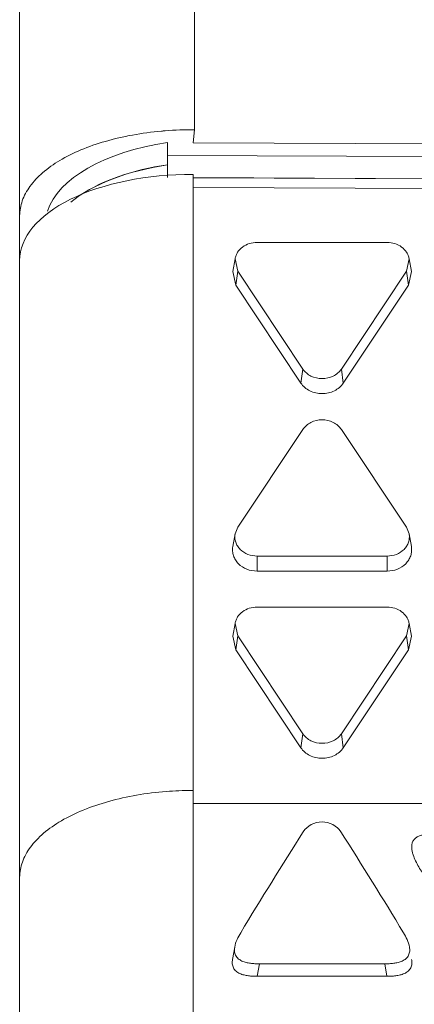
# Model space of a CAD drawing. Units: inches. Extents: x 0 to 164, y 0 to 40.
# Drawn here: x 36 to 36, y 9 to 9 of the extents above; entities that cross this region are included whole.
import ezdxf

# ---------------------------------------------------------------- set-up
doc = ezdxf.new("R2010")
doc.units = ezdxf.units.IN
doc.header["$MEASUREMENT"] = 0
doc.layers.add('CONTINUOUS1', color=7, linetype='Continuous', lineweight=20)

msp = doc.modelspace()

# ---------------------------------------------------------------- linework, layer by layer
at = {"layer": 'CONTINUOUS1'}
for p, q in [((35.72549728146475, 7.120243627307914), (35.72549728146475, 9.808202824007907)), ((35.80612445216475, 9.384043008307913), (35.80612445226475, 9.663195499507907)), ((35.80549728146475, 9.37806204470791), (35.80612445216475, 9.384043008307913)), ((35.79368625786476, 9.367981585107913), (35.79368625786476, 9.378210093607912)), ((35.80549728146475, 9.37806204470791), (36.31549728146476, 9.375749460607913)), ((35.79368625786476, 9.372304342607912), (36.31549728146476, 9.36993820170791)), ((35.79368625786476, 9.362075834207914), (35.79368625786476, 9.367890895507912)), ((35.80549728146475, 7.803485028507907), (35.80549728146475, 9.363514581207909)), ((36.29549728146475, 9.359709693207911), (35.80549010356475, 9.361931620307914)), ((35.80549051476476, 9.362022308007909), (36.31549728146476, 9.359709693207911)), ((35.80549728146475, 9.357514338307908), (36.29549728146475, 9.35529244370791)), ((35.83496940716476, 9.332216868407912), (35.89496940716475, 9.332216868407912)), ((35.82379988636475, 9.318822699907912), (35.82483762766476, 9.324685175307913)), ((35.82484439136476, 9.32468428890791), (35.82609252896475, 9.31890173090791)), ((35.90384628536476, 9.31890173090791), (35.90509442296475, 9.32468428890791)), ((35.90613892806476, 9.318822699907912), (35.90510118676475, 9.324685175307913)), ((35.82380381056475, 9.318822186907909), (35.82518332016475, 9.312446889607912)), ((35.82609252896475, 9.31890173090791), (35.82518332016475, 9.312446889607912)), ((35.85609252896475, 9.273902338207911), (35.82609252896475, 9.31890173090791)), ((35.90384628536476, 9.31890173090791), (35.87384628536476, 9.273902338207911)), ((35.90384628536476, 9.31890173090791), (35.90475549426476, 9.312446889607912)), ((35.90475549426476, 9.312446889607912), (35.90613500386476, 9.318822186907909)), ((35.85518332016476, 9.267447497007907), (35.82518332016475, 9.312446889607912)), ((35.90475549426476, 9.312446889607912), (35.87475549426476, 9.267447497007907)), ((35.85609252896475, 9.273902338207911), (35.85518332016476, 9.267447497007907)), ((35.87384628536476, 9.273902338207911), (35.87475549426476, 9.267447497007907)), ((35.82609252896475, 9.201060764507915), (35.85609252896475, 9.246060157107912)), ((35.87384628536476, 9.246060157107912), (35.90384628536476, 9.201060764507915)), ((35.82609252896475, 9.201060764507915), (35.82483913066476, 9.197967245707915)), ((35.90509968376475, 9.197967245707915), (35.90384628536476, 9.201060764507915)), ((35.82379988636475, 9.19210497510791), (35.82483762766476, 9.197967450607912)), ((35.90613892806476, 9.19210497510791), (35.90510118676475, 9.197967450607912)), ((35.83496940716476, 9.187745626907912), (35.89496940716475, 9.187745626907912)), ((35.83496940716476, 9.187745626907912), (35.83496940716476, 9.180836187407913)), ((35.89496940716475, 9.187745626907912), (35.89496940716475, 9.180836187407913)), ((35.83496940716476, 9.180836187407913), (35.89496940716475, 9.180836187407913)), ((35.83496940716476, 9.164276890807912), (35.89496940716475, 9.164276890807912)), ((35.82379988636475, 9.150882722307912), (35.82483762766476, 9.156745197707913)), ((35.82484439136476, 9.15674431130791), (35.82609252896475, 9.15096175330791)), ((35.90384628536476, 9.15096175330791), (35.90509442296475, 9.15674431130791)), ((35.90613892806476, 9.150882722307912), (35.90510118676475, 9.156745197707913)), ((35.82380381056475, 9.150882209307909), (35.82518332016475, 9.144506912007913)), ((35.82609252896475, 9.15096175330791), (35.82518332016475, 9.144506912007913)), ((35.85609252896475, 9.105962360607911), (35.82609252896475, 9.15096175330791)), ((35.90384628536476, 9.15096175330791), (35.87384628536476, 9.105962360607911)), ((35.90384628536476, 9.15096175330791), (35.90475549426476, 9.144506912007913)), ((35.90475549426476, 9.144506912007913), (35.90613500386476, 9.150882209307909)), ((35.85518332016476, 9.099507519407908), (35.82518332016475, 9.144506912007913)), ((35.90475549426476, 9.144506912007913), (35.87475549426476, 9.099507519407908)), ((35.85609252896475, 9.105962360607911), (35.85518332016476, 9.099507519407908)), ((35.87384628536476, 9.105962360607911), (35.87475549426476, 9.099507519407908)), ((35.80549728146475, 9.073830212807913), (36.66349728146476, 9.073830212807913)), ((35.82467874086475, 9.00772669140791), (35.82369080486475, 9.001997933707912)), ((35.83603047436475, 8.99997784210791), (35.83510411536476, 8.994223241307907)), ((35.83603047436475, 8.99997784210791), (35.89390834006475, 8.99997784210791)), ((35.89483469896476, 8.994223241307907), (35.89390834006475, 8.99997784210791)), ((35.89483469896476, 8.994223241307907), (35.83510411536476, 8.994223241307907))]:
    msp.add_line(p, q, dxfattribs=at)
for centre, radius, start, end in [((35.80510228766476, 9.225240943407911), 0.1588604215, 94.5260307731001, 95.13059397659981), ((35.80539397576476, 9.221044826907914), 0.1630664755, 89.74088079280007, 94.51185479769998), ((35.80548893476475, 8.921117744607912), 0.1587126645, 90.28283494240006, 94.46061011620007), ((35.80549742796475, 8.92146943600791), 0.1583610197, 90.00005302459996, 90.28653592130016), ((37.83961167566476, 7.79730378250791), 2.3515808977, 147.4999693706999, 148.8331513818), ((33.76551813196475, 7.71981803610791), 2.4984773912, 31.20604206220007, 32.46083787849994)]:
    msp.add_arc(centre, radius, start, end, dxfattribs=at)
for centre, start_param, end_param in [((35.81730830506476, 9.339884947507912), 1.8735633548, 2.9843017679), ((35.81730830506476, 9.329656439107907), 8.1567486619, 8.782539596), ((35.80549728146475, 9.32351296160791), 7.857004704, 9.427801030800001), ((35.81730830506476, 9.329565749507907), 1.8735633547, 2.5958886916)]:
    msp.add_ellipse(centre, major_axis=(0.0799996344, -0.0004836841), ratio=0.5000065374, start_param=start_param, end_param=end_param, dxfattribs=at)
for points, knots in [([(35.79089601406476, 9.38346488380791), (35.78641990626475, 9.383062952807911), (35.77770587316476, 9.381905969907912), (35.76524515036476, 9.379039387707913), (35.75396597976476, 9.375149425907914), (35.74418890256476, 9.370342177807913), (35.73618412256475, 9.364744948707909), (35.73017294556476, 9.358474035207912), (35.72639193406476, 9.351641256407909), (35.72549728146475, 9.346754174107915), (35.72549728146475, 9.344423426307912)], [0, 0, 0, 0, 0.1643622886, 0.320985332, 0.4668870432, 0.5997658646, 0.7181948320999999, 0.8224013862, 0.9147581095, 1, 1, 1, 1]), ([(35.83496940716476, 9.332216868407912), (35.83376892206476, 9.332216868407912), (35.83138520946476, 9.331851926307912), (35.82822198026476, 9.330271226207913), (35.82622936436475, 9.328185490107913), (35.82522434986475, 9.32624045610791), (35.82492975616476, 9.32520580370791), (35.82483763006476, 9.324685186207908)], [0, 0, 0, 0, 0.2641268953, 0.520846124, 0.7652588554, 0.8836758369, 1, 1, 1, 1]), ([(35.90510118426475, 9.324685186207908), (35.90500905826475, 9.32520580370791), (35.90471446456476, 9.32624045610791), (35.90370945006475, 9.328185490107913), (35.90171683416476, 9.330271226207913), (35.89855360496476, 9.331851926307912), (35.89616989236475, 9.332216868407912), (35.89496940716475, 9.332216868407912)], [0, 0, 0, 0, 0.1163241631, 0.2347411446, 0.479153876, 0.7358731047, 1, 1, 1, 1]), ([(35.85609252896475, 9.273902338207911), (35.85654610276475, 9.273221986907913), (35.85767727386475, 9.271962378407913), (35.86055729726476, 9.270059580707908), (35.86496940716476, 9.269064998807913), (35.86938151716475, 9.270059580707908), (35.87226154056476, 9.271962378407913), (35.87339271166475, 9.273221986907913), (35.87384628536476, 9.273902338207911)], [0, 0, 0, 0, 0.1194775485, 0.2438232315, 0.5, 0.7561767684999999, 0.8805224515000001, 1, 1, 1, 1]), ([(35.85518332016476, 9.267447497007907), (35.85568332926476, 9.266697493507912), (35.85693022666476, 9.265308963207914), (35.86010515756476, 9.263211139807908), (35.86496940716476, 9.262114975407911), (35.86983365686476, 9.263211139807908), (35.87300858776476, 9.265308963207914), (35.87425548516475, 9.266697493507912), (35.87475549426476, 9.267447497007907)], [0, 0, 0, 0, 0.1194727054, 0.2438043761, 0.5, 0.7561956239000001, 0.8805272945999999, 1, 1, 1, 1]), ([(35.87384628536476, 9.246060157107912), (35.87339271166475, 9.246740508507912), (35.87226154056476, 9.248000117007912), (35.86938151716475, 9.249902914607915), (35.86496940716476, 9.25089749650791), (35.86055729726476, 9.249902914607915), (35.85767727386475, 9.248000117007912), (35.85654610276475, 9.246740508507912), (35.85609252896475, 9.246060157107912)], [0, 0, 0, 0, 0.1194775485, 0.2438232315, 0.5, 0.7561767684999999, 0.8805224515000001, 1, 1, 1, 1]), ([(35.82483821586476, 9.197967368307914), (35.82472624786476, 9.19734048280791), (35.82466004956476, 9.196050833507911), (35.82504283266476, 9.19414366840791), (35.82589158996475, 9.192357610207907), (35.82759364096476, 9.190219519007911), (35.83064462306476, 9.188271508307913), (35.83351730656476, 9.187745626907912), (35.83496940716476, 9.187745626907912)], [0, 0, 0, 0, 0.1170658918, 0.2344934612, 0.3541146044, 0.4770896761, 0.7330562405, 1, 1, 1, 1]), ([(35.89496940716475, 9.187745626907912), (35.89642150786476, 9.187745626907912), (35.89929419136476, 9.188271508307913), (35.90234517346475, 9.190219519007911), (35.90404722446475, 9.192357610207907), (35.90489598176475, 9.19414366840791), (35.90527876486476, 9.196050833507911), (35.90521256656476, 9.19734048280791), (35.90510059856476, 9.197967368307914)], [0, 0, 0, 0, 0.2669437595, 0.5229103239, 0.6458853956, 0.7655065388, 0.8829341082, 1, 1, 1, 1]), ([(35.82380050686476, 9.19210488950791), (35.82367709296476, 9.191413886407915), (35.82360403706475, 9.189992292207911), (35.82402593476476, 9.187889710607912), (35.82496208766476, 9.185920624107908), (35.82683836556475, 9.183563168007908), (35.83020202446475, 9.18141583730791), (35.83336870066476, 9.180836187407913), (35.83496940716476, 9.180836187407913)], [0, 0, 0, 0, 0.1170504782, 0.2344727445, 0.3541183272, 0.4771226609000001, 0.7330767337999999, 1, 1, 1, 1]), ([(35.89496940716475, 9.180836187407913), (35.89657011376475, 9.180836187407913), (35.89973678996476, 9.18141583730791), (35.90310044886476, 9.183563168007908), (35.90497672676476, 9.185920624107908), (35.90591287966475, 9.187889710607912), (35.90633477736475, 9.189992292207911), (35.90626172146476, 9.191413886407915), (35.90613830756476, 9.19210488950791)], [0, 0, 0, 0, 0.2669232662, 0.5228773391, 0.6458816728, 0.7655272555, 0.8829495218000001, 1, 1, 1, 1]), ([(35.83496940716476, 9.164276890807912), (35.83376892206476, 9.164276890807912), (35.83138520946476, 9.163911948707913), (35.82822198026476, 9.162331248607913), (35.82622936436475, 9.160245512507913), (35.82522434986475, 9.158300478507911), (35.82492975616476, 9.15726582610791), (35.82483763006476, 9.156745208607909)], [0, 0, 0, 0, 0.2641268953, 0.520846124, 0.7652588554, 0.8836758369, 1, 1, 1, 1]), ([(35.90510118426475, 9.156745208607909), (35.90500905826475, 9.15726582610791), (35.90471446456476, 9.158300478507911), (35.90370945006475, 9.160245512507913), (35.90171683416476, 9.162331248607913), (35.89855360496476, 9.163911948707913), (35.89616989236475, 9.164276890807912), (35.89496940716475, 9.164276890807912)], [0, 0, 0, 0, 0.1163241631, 0.2347411446, 0.479153876, 0.7358731047, 1, 1, 1, 1]), ([(35.85609252896475, 9.105962360607911), (35.85654610276475, 9.105282009307913), (35.85767727386475, 9.104022400707912), (35.86055729726476, 9.102119603107909), (35.86496940716476, 9.101125021207913), (35.86938151716475, 9.102119603107909), (35.87226154056476, 9.104022400707912), (35.87339271166475, 9.105282009307913), (35.87384628536476, 9.105962360607911)], [0, 0, 0, 0, 0.1194775485, 0.2438232315, 0.5, 0.7561767684999999, 0.8805224515000001, 1, 1, 1, 1]), ([(35.85518332016476, 9.099507519407908), (35.85568332926476, 9.098757515907913), (35.85693022666476, 9.097368985507913), (35.86010515756476, 9.095271162207908), (35.86496940716476, 9.094174997807912), (35.86983365686476, 9.095271162207908), (35.87300858776476, 9.097368985507913), (35.87425548516475, 9.098757515907913), (35.87475549426476, 9.099507519407908)], [0, 0, 0, 0, 0.1194727054, 0.2438043761, 0.5, 0.7561956239000001, 0.8805272945999999, 1, 1, 1, 1]), ([(35.72549728146475, 9.039828836107915), (35.72549728146475, 9.04101002560791), (35.72571373166475, 9.043406763007908), (35.72667043236476, 9.046950527807908), (35.72824896366475, 9.050432144007914), (35.73043626986475, 9.05381685270791), (35.73320611496476, 9.057082960107913), (35.73779404616476, 9.061386981907916), (35.74493843856476, 9.066280932407913), (35.75506950216476, 9.071146311007908), (35.76673257226476, 9.075055891807914), (35.77957920306476, 9.077891285307913), (35.78854702916475, 9.078990572707909), (35.79314526146476, 9.079349674407908)], [0, 0, 0, 0, 0.04195565530000001, 0.08495342210000001, 0.1298008455, 0.1771855179, 0.2276415929, 0.281538041, 0.4002325833, 0.5334438817, 0.6796139495, 0.8361742521, 1, 1, 1, 1]), ([(35.87362966126476, 9.060808362207908), (35.87187953806476, 9.063553336107908), (35.86496939106475, 9.067092251807914), (35.85805925086476, 9.063553317607912), (35.85630913786476, 9.060808338107911)], [0, 0, 0, 0, 0.500000057, 1, 1, 1, 1]), ([(35.91116758096476, 9.041965692407913), (35.91060489676475, 9.042839265707912), (35.90952139886475, 9.044604341207915), (35.90807012756476, 9.047334706907911), (35.90708112666475, 9.049700108107913), (35.90652520846476, 9.05165431950791), (35.90628035426475, 9.053147786607909), (35.90626724026475, 9.054667084607914), (35.90665011586475, 9.056161718507909), (35.90750172086476, 9.057502162907909), (35.90880530266476, 9.058480935007907), (35.91033111236476, 9.059122665807912), (35.91251438336475, 9.059613419907912), (35.91420036886475, 9.05970941750791), (35.91532121186475, 9.05970941750791)], [0, 0, 0, 0, 0.1239126405, 0.2468373332, 0.3684824762, 0.4287706444, 0.4887382648, 0.5485217221, 0.6086705739, 0.6702199565, 0.7340047493999999, 0.7998275709, 0.8663404431999999, 1, 1, 1, 1]), ([(35.82744891086475, 9.01432217170791), (35.82682654616475, 9.013295565407908), (35.82568142036476, 9.011191532507908), (35.82487555586475, 9.00890395380791), (35.82467870846476, 9.007726659207911)], [0, 0, 0, 0, 0.5014381410000001, 1, 1, 1, 1]), ([(35.90526006536476, 9.00772667620791), (35.90506261886476, 9.008903848407911), (35.90425774416475, 9.01119159710791), (35.90311227446476, 9.013295552707909), (35.90248990416475, 9.014322170807915)], [0, 0, 0, 0, 0.4985545842, 1, 1, 1, 1]), ([(35.82467870846476, 9.007726659207911), (35.82457175376476, 9.007086989607913), (35.82449758326476, 9.006105146207915), (35.82471043276476, 9.00481968220791), (35.82506886336476, 9.00390145040791), (35.82560887116476, 9.003064185707913), (35.82629563816475, 9.00232851860791), (35.82710859466476, 9.00172450160791), (35.82800932606476, 9.001252637007909), (35.82896250306476, 9.000887146607909), (35.83027090696476, 9.000505380007908), (35.83194897436475, 9.000195322007912), (35.83398539476476, 9.000010707507911), (35.83534876236476, 8.99997784210791), (35.83603047436475, 8.99997784210791)], [0, 0, 0, 0, 0.1210151008, 0.1811714931, 0.2418038139, 0.3035499375, 0.3660058293, 0.4285853968, 0.4915858136, 0.5551585920000001, 0.618775359, 0.7456936914, 0.8727970001, 1, 1, 1, 1]), ([(35.89390834006475, 8.99997784210791), (35.89459001476476, 8.99997784210791), (35.89595338886475, 9.000010644707913), (35.89798981316476, 9.000195377907914), (35.89966781106476, 9.000505290207911), (35.90097585526475, 9.000887314507914), (35.90192881156476, 9.001252382207909), (35.90282963066475, 9.00172384700791), (35.90364242326476, 9.00232835530791), (35.90432879196476, 9.003065009807912), (35.90486861986476, 9.003903066007908), (35.90522869556476, 9.00482110600791), (35.90544240846476, 9.006106275207912), (35.90536726606476, 9.00708754800791), (35.90526006536476, 9.00772667620791)], [0, 0, 0, 0, 0.1272001716, 0.254314764, 0.3812413443, 0.4448280304, 0.5083805213, 0.5713747314000001, 0.6339622484, 0.6964442076999999, 0.7582418251, 0.8189294184999999, 0.8790730266, 1, 1, 1, 1]), ([(35.83510411536476, 8.994223241307907), (35.83441848406476, 8.994223241307907), (35.83304726656475, 8.994255822307913), (35.83099903036476, 8.994439374607907), (35.82931055966475, 8.994746763907912), (35.82799332946476, 8.995127485907915), (35.82703226906476, 8.99549091240791), (35.82612286616475, 8.99596018700791), (35.82530062046476, 8.996562491107909), (35.82460825156475, 8.99730257470791), (35.82406532266476, 8.998147097207912), (35.82370232176476, 8.99907195360791), (35.82349106346476, 9.000367512607909), (35.82357619296475, 9.001355447707908), (35.82369076356476, 9.001997977207907)], [0, 0, 0, 0, 0.1271230154, 0.25414833, 0.3809846497, 0.4445575096, 0.5081660736, 0.5712077123, 0.6337295506, 0.6961711675, 0.7580367508, 0.8188333609, 0.8789894294, 1, 1, 1, 1]), ([(35.90624806896476, 9.001997991807912), (35.90636280466475, 9.00135568030791), (35.90644847536475, 9.000367980307914), (35.90623665066475, 8.99907261170791), (35.90587264606475, 8.998147999007912), (35.90532927756476, 8.997303367307907), (35.90463701606475, 8.996562738207913), (35.90381542336475, 8.995959300507913), (35.90290616036476, 8.995489838507908), (35.90194498806476, 8.995126923107911), (35.90062755506476, 8.994747140507911), (35.89893932776475, 8.99443924500791), (35.89689130256475, 8.994255797607913), (35.89552026686475, 8.994223241307907), (35.89483469896476, 8.994223241307907)], [0, 0, 0, 0, 0.1209790184, 0.1811256385, 0.2419370778, 0.3038284836, 0.3663044591, 0.428841648, 0.4918634467, 0.5554633297, 0.6190526763, 0.7458779787, 0.8728857492000001, 1, 1, 1, 1])]:
    msp.add_open_spline(points, degree=3, knots=knots, dxfattribs=at)

doc.saveas('drawing.dxf')
